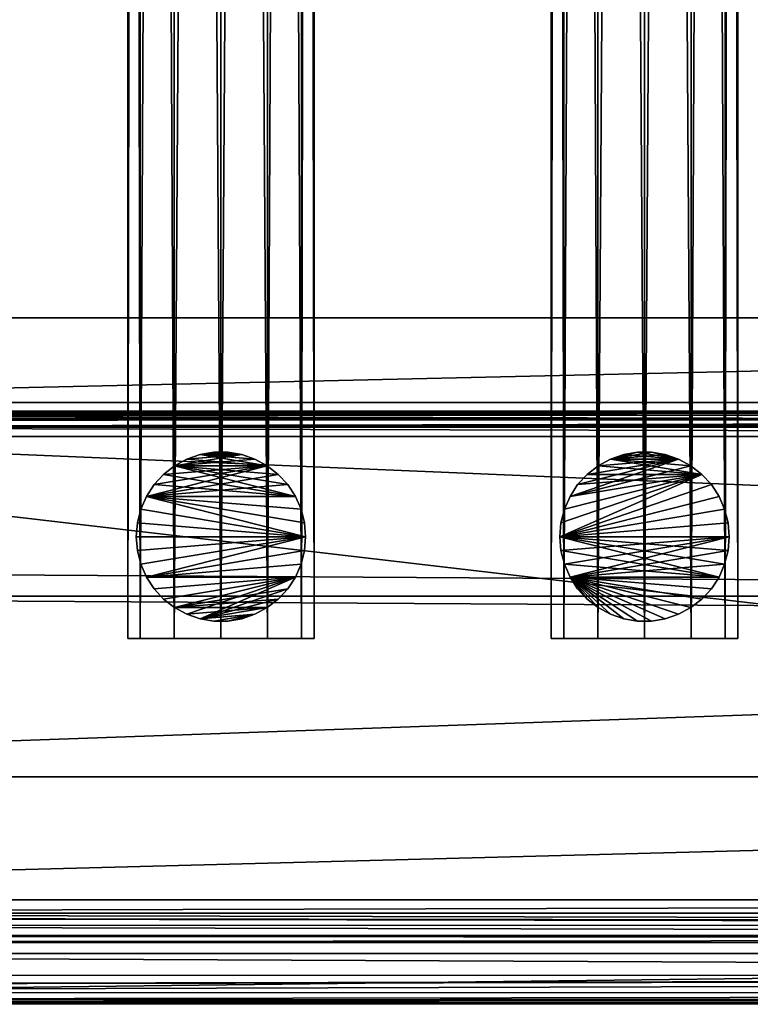
# Model space of a CAD drawing. Extents: x 2 to 597, y 0 to 949.
# Drawn here: x 151 to 237, y 5 to 121 of the extents above; entities that cross this region are included whole.
import ezdxf

# ---------------------------------------------------------------- set-up
doc = ezdxf.new("R2010")
doc.units = 0
doc.header["$MEASUREMENT"] = 0

msp = doc.modelspace()

# ---------------------------------------------------------------- linework, layer by layer
for points in [[(164.793716, 906, 21.16), (164.793716, 48, 21.16), (163.320007, 48, 26.66)], [(164.793716, 906, 21.16), (163.320007, 48, 26.66), (163.320007, 906, 26.66)], [(163.320007, 906, 26.66), (163.320007, 48, 26.66), (164.793716, 48, 32.16)], [(163.320007, 906, 26.66), (164.793716, 48, 32.16), (164.793716, 906, 32.16)], [(168.819992, 906, 17.13372), (168.819992, 48, 17.13372), (164.793716, 48, 21.16)], [(168.819992, 906, 17.13372), (164.793716, 48, 21.16), (164.793716, 906, 21.16)], [(164.793716, 906, 32.16), (164.793716, 48, 32.16), (168.819992, 48, 36.186279)], [(164.793716, 906, 32.16), (168.819992, 48, 36.186279), (168.819992, 906, 36.186279)], [(174.319992, 906, 15.659999), (174.319992, 48, 15.659999), (168.819992, 48, 17.13372)], [(174.319992, 906, 15.659999), (168.819992, 48, 17.13372), (168.819992, 906, 17.13372)], [(168.819992, 906, 36.186279), (168.819992, 48, 36.186279), (174.319992, 48, 37.66)], [(168.819992, 906, 36.186279), (174.319992, 48, 37.66), (174.319992, 906, 37.66)], [(179.820007, 906, 17.13372), (174.319992, 48, 15.659999), (174.319992, 906, 15.659999)], [(174.319992, 906, 37.66), (174.319992, 48, 37.66), (179.820007, 48, 36.186279)], [(174.319992, 906, 37.66), (179.820007, 48, 36.186279), (179.820007, 906, 36.186279)], [(179.820007, 906, 17.13372), (179.820007, 48, 17.13372), (174.319992, 48, 15.659999)], [(179.820007, 906, 36.186279), (179.820007, 48, 36.186279), (183.846283, 48, 32.16)], [(179.820007, 906, 36.186279), (183.846283, 48, 32.16), (183.846283, 906, 32.16)], [(183.846283, 906, 21.16), (183.846283, 48, 21.16), (179.820007, 48, 17.13372)], [(183.846283, 906, 21.16), (179.820007, 48, 17.13372), (179.820007, 906, 17.13372)], [(183.846283, 906, 32.16), (183.846283, 48, 32.16), (185.320007, 48, 26.66)], [(183.846283, 906, 32.16), (185.320007, 48, 26.66), (185.320007, 906, 26.66)], [(185.320007, 906, 26.66), (185.320007, 48, 26.66), (183.846283, 48, 21.16)], [(185.320007, 906, 26.66), (183.846283, 48, 21.16), (183.846283, 906, 21.16)], [(214.793732, 906, 21.16), (214.793732, 48, 21.16), (213.320007, 48, 26.66)], [(214.793732, 906, 21.16), (213.320007, 48, 26.66), (213.320007, 906, 26.66)], [(213.320007, 906, 26.66), (213.320007, 48, 26.66), (214.793732, 48, 32.16)], [(213.320007, 906, 26.66), (214.793732, 48, 32.16), (214.793732, 906, 32.16)], [(218.820007, 906, 17.13372), (218.820007, 48, 17.13372), (214.793732, 48, 21.16)], [(218.820007, 906, 17.13372), (214.793732, 48, 21.16), (214.793732, 906, 21.16)], [(214.793732, 906, 32.16), (214.793732, 48, 32.16), (218.820007, 48, 36.186279)], [(214.793732, 906, 32.16), (218.820007, 48, 36.186279), (218.820007, 906, 36.186279)], [(224.319992, 906, 15.659999), (224.319992, 48, 15.659999), (218.820007, 48, 17.13372)], [(224.319992, 906, 15.659999), (218.820007, 48, 17.13372), (218.820007, 906, 17.13372)], [(218.820007, 906, 36.186279), (218.820007, 48, 36.186279), (224.319992, 48, 37.66)], [(218.820007, 906, 36.186279), (224.319992, 48, 37.66), (224.319992, 906, 37.66)], [(229.819992, 906, 17.13372), (224.319992, 48, 15.659999), (224.319992, 906, 15.659999)], [(224.319992, 906, 37.66), (224.319992, 48, 37.66), (229.819992, 48, 36.186279)], [(224.319992, 906, 37.66), (229.819992, 48, 36.186279), (229.819992, 906, 36.186279)], [(229.819992, 906, 17.13372), (229.819992, 48, 17.13372), (224.319992, 48, 15.659999)], [(229.819992, 906, 36.186279), (229.819992, 48, 36.186279), (233.846283, 48, 32.16)], [(229.819992, 906, 36.186279), (233.846283, 48, 32.16), (233.846283, 906, 32.16)], [(233.846283, 906, 21.16), (233.846283, 48, 21.16), (229.819992, 48, 17.13372)], [(233.846283, 906, 21.16), (229.819992, 48, 17.13372), (229.819992, 906, 17.13372)], [(233.846283, 906, 32.16), (233.846283, 48, 32.16), (235.320007, 48, 26.66)], [(233.846283, 906, 32.16), (235.320007, 48, 26.66), (235.320007, 906, 26.66)], [(235.320007, 906, 26.66), (235.320007, 48, 26.66), (233.846283, 48, 21.16)], [(235.320007, 906, 26.66), (233.846283, 48, 21.16), (233.846283, 906, 21.16)], [(525.319336, 877.819336, 46), (525.319336, 75.819351, 46), (73.319351, 877.819336, 46)], [(73.319351, 877.819336, 46), (525.319336, 75.819351, 46), (73.319351, 75.819351, 46)], [(83.319351, 867.819397, 49.999996), (83.319351, 85.819351, 49.999996), (515.319336, 867.819397, 49.999996)], [(515.319336, 867.819397, 49.999996), (83.319351, 85.819351, 49.999996), (515.319336, 85.819351, 49.999996)], [(525.319336, 75.819351, 48), (515.319336, 85.819351, 49.999996), (73.319351, 75.819351, 48)], [(73.319351, 75.819351, 48), (515.319336, 85.819351, 49.999996), (83.319351, 85.819351, 49.999996)], [(73.319351, 75.819351, 48), (73.319351, 75.819351, 46), (525.319336, 75.819351, 48)], [(525.319336, 75.819351, 48), (73.319351, 75.819351, 46), (525.319336, 75.819351, 46)], [(527.746826, 73.893166, 40.914772), (70.893166, 73.893166, 40.914772), (71.587936, 74.587936, 41.854107)], [(527.338135, 74.30188, 49.624474), (71.43309, 74.43309, 49.529053), (71.334496, 74.334496, 49.645245)], [(71.814789, 74.814789, 48.005077), (71.43309, 74.43309, 49.529053), (527.338135, 74.30188, 49.624474)], [(71.596817, 74.596817, 41.866104), (526.820679, 74.819351, 42.999996), (71.587936, 74.587936, 41.854107)], [(71.587936, 74.587936, 41.854107), (526.820679, 74.819351, 42.999996), (527.043152, 74.596817, 41.866104)], [(71.587936, 74.587936, 41.854107), (527.043152, 74.596817, 41.866104), (527.052063, 74.587936, 41.854107)], [(527.746826, 73.893166, 40.914772), (71.587936, 74.587936, 41.854107), (527.052063, 74.587936, 41.854107)], [(71.596817, 74.596817, 41.866104), (71.819351, 74.819351, 42.999996), (526.820679, 74.819351, 42.999996)], [(71.814789, 74.814789, 48.005077), (527.338135, 74.30188, 49.624474), (71.819351, 74.819351, 47.814148)], [(71.819351, 74.819351, 47.814148), (527.338135, 74.30188, 49.624474), (527.117371, 74.522629, 49.326008)], [(71.819351, 74.819351, 47.814148), (527.117371, 74.522629, 49.326008), (526.820679, 74.819351, 47.814148)], [(526.820679, 74.819351, 47.814148), (526.820679, 74.819351, 42.999996), (71.819351, 74.819351, 47.814148)], [(71.819351, 74.819351, 47.814148), (526.820679, 74.819351, 42.999996), (71.819351, 74.819351, 42.999996)], [(70.716713, 73.716713, 40.676208), (527.746826, 73.893166, 40.914772), (69.908958, 72.908958, 40.388329)], [(69.908958, 72.908958, 40.388329), (527.746826, 73.893166, 40.914772), (527.923279, 73.716713, 40.676208)], [(69.908958, 72.908958, 40.388329), (527.923279, 73.716713, 40.676208), (528.731018, 72.908958, 40.388329)], [(71.334496, 74.334496, 49.645245), (70.099617, 73.099609, 51.100544), (528.540344, 73.099609, 51.100544)], [(70.716713, 73.716713, 40.676208), (70.893166, 73.893166, 40.914772), (527.746826, 73.893166, 40.914772)], [(527.338135, 74.30188, 49.624474), (71.334496, 74.334496, 49.645245), (528.290833, 73.349167, 50.912537)], [(528.290833, 73.349167, 50.912537), (71.334496, 74.334496, 49.645245), (528.540344, 73.099609, 51.100544)], [(70.099617, 73.099609, 51.100544), (53.099228, 56.099224, 61.528675), (548.661926, 52.978046, 62.917374)], [(68.819351, 71.819351, 40), (69.908958, 72.908958, 40.388329), (529.820618, 71.819351, 40)], [(529.820618, 71.819351, 40), (69.908958, 72.908958, 40.388329), (528.731018, 72.908958, 40.388329)], [(548.661926, 52.978046, 62.917374), (528.540344, 73.099609, 51.100544), (70.099617, 73.099609, 51.100544)], [(68.819351, 71.819351, 40), (590.820679, 10.819353, 40), (7.819353, 10.819353, 40)], [(529.820618, 71.819351, 40), (590.820679, 10.819353, 40), (68.819351, 71.819351, 40)], [(171.865143, 69.694008, 30), (171.865143, 69.694008, 40), (173.494202, 69.965843, 40)], [(171.865143, 69.694008, 30), (173.494202, 69.965843, 40), (173.494202, 69.965843, 30)], [(173.494202, 69.965843, 30), (176.774857, 69.694008, 30), (171.865143, 69.694008, 30)], [(173.494202, 69.965843, 40), (171.865143, 69.694008, 40), (175.145782, 69.965843, 40)], [(175.145782, 69.965843, 40), (171.865143, 69.694008, 40), (176.774857, 69.694008, 40)], [(173.494202, 69.965843, 30), (173.494202, 69.965843, 40), (175.145782, 69.965843, 40)], [(173.494202, 69.965843, 30), (175.145782, 69.965843, 40), (175.145782, 69.965843, 30)], [(175.145782, 69.965843, 30), (176.774857, 69.694008, 30), (173.494202, 69.965843, 30)], [(175.145782, 69.965843, 30), (175.145782, 69.965843, 40), (176.774857, 69.694008, 40)], [(175.145782, 69.965843, 30), (176.774857, 69.694008, 40), (176.774857, 69.694008, 30)], [(226.774857, 69.694008, 40), (225.145782, 69.965843, 40), (220.30304, 69.157738, 40)], [(220.30304, 69.157738, 40), (225.145782, 69.965843, 40), (223.494202, 69.965843, 40)], [(220.30304, 69.157738, 40), (223.494202, 69.965843, 40), (221.865143, 69.694008, 40)], [(221.865143, 69.694008, 30), (221.865143, 69.694008, 40), (223.494202, 69.965843, 40)], [(221.865143, 69.694008, 30), (223.494202, 69.965843, 40), (223.494202, 69.965843, 30)], [(221.865143, 69.694008, 30), (223.494202, 69.965843, 30), (228.33696, 69.157738, 30)], [(223.494202, 69.965843, 30), (223.494202, 69.965843, 40), (225.145782, 69.965843, 40)], [(223.494202, 69.965843, 30), (225.145782, 69.965843, 40), (225.145782, 69.965843, 30)], [(228.33696, 69.157738, 30), (223.494202, 69.965843, 30), (225.145782, 69.965843, 30)], [(225.145782, 69.965843, 30), (225.145782, 69.965843, 40), (226.774857, 69.694008, 40)], [(225.145782, 69.965843, 30), (226.774857, 69.694008, 40), (226.774857, 69.694008, 30)], [(228.33696, 69.157738, 30), (225.145782, 69.965843, 30), (226.774857, 69.694008, 30)], [(168.85051, 68.371658, 40), (178.336945, 69.157738, 40), (176.774857, 69.694008, 40)], [(168.85051, 68.371658, 40), (176.774857, 69.694008, 40), (170.30304, 69.157738, 40)], [(168.85051, 68.371658, 30), (168.85051, 68.371658, 40), (170.30304, 69.157738, 40)], [(168.85051, 68.371658, 30), (170.30304, 69.157738, 40), (170.30304, 69.157738, 30)], [(168.85051, 68.371658, 30), (170.30304, 69.157738, 30), (179.78949, 68.371658, 30)], [(179.78949, 68.371658, 40), (178.336945, 69.157738, 40), (168.85051, 68.371658, 40)], [(170.30304, 69.157738, 30), (170.30304, 69.157738, 40), (171.865143, 69.694008, 40)], [(170.30304, 69.157738, 30), (171.865143, 69.694008, 40), (171.865143, 69.694008, 30)], [(179.78949, 68.371658, 30), (170.30304, 69.157738, 30), (171.865143, 69.694008, 30)], [(170.30304, 69.157738, 40), (176.774857, 69.694008, 40), (171.865143, 69.694008, 40)], [(179.78949, 68.371658, 30), (171.865143, 69.694008, 30), (178.336945, 69.157738, 30)], [(178.336945, 69.157738, 30), (171.865143, 69.694008, 30), (176.774857, 69.694008, 30)], [(176.774857, 69.694008, 30), (176.774857, 69.694008, 40), (178.336945, 69.157738, 40)], [(176.774857, 69.694008, 30), (178.336945, 69.157738, 40), (178.336945, 69.157738, 30)], [(178.336945, 69.157738, 30), (178.336945, 69.157738, 40), (179.78949, 68.371658, 40)], [(178.336945, 69.157738, 30), (179.78949, 68.371658, 40), (179.78949, 68.371658, 30)], [(215.525269, 64.759476, 40), (229.789474, 68.371658, 40), (228.33696, 69.157738, 40)], [(215.525269, 64.759476, 40), (228.33696, 69.157738, 40), (216.428589, 66.142128, 40)], [(216.428589, 66.142128, 40), (228.33696, 69.157738, 40), (217.54718, 67.357231, 40)], [(228.33696, 69.157738, 40), (218.850525, 68.371658, 40), (217.54718, 67.357231, 40)], [(218.850525, 68.371658, 30), (218.850525, 68.371658, 40), (220.30304, 69.157738, 40)], [(218.850525, 68.371658, 30), (220.30304, 69.157738, 40), (220.30304, 69.157738, 30)], [(231.092804, 67.357231, 30), (218.850525, 68.371658, 30), (220.30304, 69.157738, 30)], [(228.33696, 69.157738, 40), (220.30304, 69.157738, 40), (218.850525, 68.371658, 40)], [(220.30304, 69.157738, 30), (220.30304, 69.157738, 40), (221.865143, 69.694008, 40)], [(220.30304, 69.157738, 30), (221.865143, 69.694008, 40), (221.865143, 69.694008, 30)], [(221.865143, 69.694008, 30), (228.33696, 69.157738, 30), (220.30304, 69.157738, 30)], [(226.774857, 69.694008, 40), (220.30304, 69.157738, 40), (228.33696, 69.157738, 40)], [(220.30304, 69.157738, 30), (228.33696, 69.157738, 30), (229.789474, 68.371658, 30)], [(220.30304, 69.157738, 30), (229.789474, 68.371658, 30), (231.092804, 67.357231, 30)], [(226.774857, 69.694008, 30), (226.774857, 69.694008, 40), (228.33696, 69.157738, 40)], [(226.774857, 69.694008, 30), (228.33696, 69.157738, 40), (228.33696, 69.157738, 30)], [(228.33696, 69.157738, 30), (228.33696, 69.157738, 40), (229.789474, 68.371658, 40)], [(228.33696, 69.157738, 30), (229.789474, 68.371658, 40), (229.789474, 68.371658, 30)], [(165.525253, 64.759476, 40), (181.092819, 67.357231, 40), (179.78949, 68.371658, 40)], [(165.525253, 64.759476, 40), (179.78949, 68.371658, 40), (166.428589, 66.142128, 40)], [(166.428589, 66.142128, 40), (179.78949, 68.371658, 40), (167.54718, 67.357231, 40)], [(167.54718, 67.357231, 30), (167.54718, 67.357231, 40), (168.85051, 68.371658, 40)], [(167.54718, 67.357231, 30), (168.85051, 68.371658, 40), (168.85051, 68.371658, 30)], [(183.114731, 64.759476, 30), (167.54718, 67.357231, 30), (168.85051, 68.371658, 30)], [(179.78949, 68.371658, 40), (168.85051, 68.371658, 40), (167.54718, 67.357231, 40)], [(168.85051, 68.371658, 30), (179.78949, 68.371658, 30), (181.092819, 67.357231, 30)], [(183.114731, 64.759476, 30), (168.85051, 68.371658, 30), (182.211395, 66.142128, 30)], [(182.211395, 66.142128, 30), (168.85051, 68.371658, 30), (181.092819, 67.357231, 30)], [(179.78949, 68.371658, 30), (179.78949, 68.371658, 40), (181.092819, 67.357231, 40)], [(179.78949, 68.371658, 30), (181.092819, 67.357231, 40), (181.092819, 67.357231, 30)], [(231.092804, 67.357231, 40), (229.789474, 68.371658, 40), (215.525269, 64.759476, 40)], [(217.54718, 67.357231, 30), (217.54718, 67.357231, 40), (218.850525, 68.371658, 40)], [(217.54718, 67.357231, 30), (218.850525, 68.371658, 40), (218.850525, 68.371658, 30)], [(231.092804, 67.357231, 30), (217.54718, 67.357231, 30), (218.850525, 68.371658, 30)], [(229.789474, 68.371658, 30), (229.789474, 68.371658, 40), (231.092804, 67.357231, 40)], [(229.789474, 68.371658, 30), (231.092804, 67.357231, 40), (231.092804, 67.357231, 30)], [(182.211395, 66.142128, 40), (181.092819, 67.357231, 40), (165.525253, 64.759476, 40)], [(166.428589, 66.142128, 30), (166.428589, 66.142128, 40), (167.54718, 67.357231, 40)], [(166.428589, 66.142128, 30), (167.54718, 67.357231, 40), (167.54718, 67.357231, 30)], [(166.428589, 66.142128, 30), (167.54718, 67.357231, 30), (183.114731, 64.759476, 30)], [(181.092819, 67.357231, 30), (181.092819, 67.357231, 40), (182.211395, 66.142128, 40)], [(181.092819, 67.357231, 30), (182.211395, 66.142128, 40), (182.211395, 66.142128, 30)], [(214.45639, 61.645943, 30), (231.092804, 67.357231, 30), (214.320007, 60, 30)], [(214.320007, 60, 30), (231.092804, 67.357231, 30), (232.211411, 66.142128, 30)], [(214.320007, 60, 40), (232.211411, 66.142128, 40), (231.092804, 67.357231, 40)], [(214.320007, 60, 40), (231.092804, 67.357231, 40), (214.45639, 61.645943, 40)], [(214.45639, 61.645943, 30), (214.861832, 63.246994, 30), (231.092804, 67.357231, 30)], [(214.45639, 61.645943, 40), (231.092804, 67.357231, 40), (214.861832, 63.246994, 40)], [(231.092804, 67.357231, 30), (214.861832, 63.246994, 30), (215.525269, 64.759476, 30)], [(231.092804, 67.357231, 40), (215.525269, 64.759476, 40), (214.861832, 63.246994, 40)], [(231.092804, 67.357231, 30), (215.525269, 64.759476, 30), (216.428589, 66.142128, 30)], [(216.428589, 66.142128, 30), (216.428589, 66.142128, 40), (217.54718, 67.357231, 40)], [(216.428589, 66.142128, 30), (217.54718, 67.357231, 40), (217.54718, 67.357231, 30)], [(216.428589, 66.142128, 30), (217.54718, 67.357231, 30), (231.092804, 67.357231, 30)], [(231.092804, 67.357231, 30), (231.092804, 67.357231, 40), (232.211411, 66.142128, 40)], [(231.092804, 67.357231, 30), (232.211411, 66.142128, 40), (232.211411, 66.142128, 30)], [(165.525253, 64.759476, 30), (165.525253, 64.759476, 40), (166.428589, 66.142128, 40)], [(165.525253, 64.759476, 30), (166.428589, 66.142128, 40), (166.428589, 66.142128, 30)], [(166.428589, 66.142128, 30), (183.114731, 64.759476, 30), (165.525253, 64.759476, 30)], [(165.525253, 64.759476, 40), (183.114731, 64.759476, 40), (182.211395, 66.142128, 40)], [(182.211395, 66.142128, 30), (182.211395, 66.142128, 40), (183.114731, 64.759476, 40)], [(182.211395, 66.142128, 30), (183.114731, 64.759476, 40), (183.114731, 64.759476, 30)], [(214.320007, 60, 30), (232.211411, 66.142128, 30), (233.114731, 64.759476, 30)], [(233.114731, 64.759476, 40), (232.211411, 66.142128, 40), (214.320007, 60, 40)], [(215.525269, 64.759476, 30), (215.525269, 64.759476, 40), (216.428589, 66.142128, 40)], [(215.525269, 64.759476, 30), (216.428589, 66.142128, 40), (216.428589, 66.142128, 30)], [(232.211411, 66.142128, 30), (232.211411, 66.142128, 40), (233.114731, 64.759476, 40)], [(232.211411, 66.142128, 30), (233.114731, 64.759476, 40), (233.114731, 64.759476, 30)], [(164.861832, 63.246994, 30), (164.861832, 63.246994, 40), (165.525253, 64.759476, 40)], [(164.861832, 63.246994, 30), (165.525253, 64.759476, 40), (165.525253, 64.759476, 30)], [(184.320007, 60, 30), (164.861832, 63.246994, 30), (165.525253, 64.759476, 30)], [(184.320007, 60, 40), (165.525253, 64.759476, 40), (164.861832, 63.246994, 40)], [(184.183609, 61.645943, 30), (184.320007, 60, 30), (165.525253, 64.759476, 30)], [(165.525253, 64.759476, 30), (183.114731, 64.759476, 30), (183.778168, 63.246994, 30)], [(165.525253, 64.759476, 30), (183.778168, 63.246994, 30), (184.183609, 61.645943, 30)], [(184.183609, 61.645943, 40), (165.525253, 64.759476, 40), (184.320007, 60, 40)], [(184.183609, 61.645943, 40), (183.778168, 63.246994, 40), (165.525253, 64.759476, 40)], [(165.525253, 64.759476, 40), (183.778168, 63.246994, 40), (183.114731, 64.759476, 40)], [(183.114731, 64.759476, 30), (183.114731, 64.759476, 40), (183.778168, 63.246994, 40)], [(183.114731, 64.759476, 30), (183.778168, 63.246994, 40), (183.778168, 63.246994, 30)], [(214.320007, 60, 30), (233.114731, 64.759476, 30), (233.778183, 63.246994, 30)], [(214.320007, 60, 40), (233.778183, 63.246994, 40), (233.114731, 64.759476, 40)], [(214.861832, 63.246994, 30), (214.861832, 63.246994, 40), (215.525269, 64.759476, 40)], [(214.861832, 63.246994, 30), (215.525269, 64.759476, 40), (215.525269, 64.759476, 30)], [(233.114731, 64.759476, 30), (233.114731, 64.759476, 40), (233.778183, 63.246994, 40)], [(233.114731, 64.759476, 30), (233.778183, 63.246994, 40), (233.778183, 63.246994, 30)], [(164.456375, 61.645943, 30), (164.456375, 61.645943, 40), (164.861832, 63.246994, 40)], [(164.456375, 61.645943, 30), (164.861832, 63.246994, 40), (164.861832, 63.246994, 30)], [(184.320007, 60, 30), (164.456375, 61.645943, 30), (164.861832, 63.246994, 30)], [(184.320007, 60, 40), (164.861832, 63.246994, 40), (164.456375, 61.645943, 40)], [(183.778168, 63.246994, 30), (183.778168, 63.246994, 40), (184.183609, 61.645943, 40)], [(183.778168, 63.246994, 30), (184.183609, 61.645943, 40), (184.183609, 61.645943, 30)], [(233.778183, 63.246994, 30), (234.183609, 61.645943, 30), (214.320007, 60, 30)], [(214.320007, 60, 40), (234.183609, 61.645943, 40), (233.778183, 63.246994, 40)], [(214.45639, 61.645943, 30), (214.45639, 61.645943, 40), (214.861832, 63.246994, 40)], [(214.45639, 61.645943, 30), (214.861832, 63.246994, 40), (214.861832, 63.246994, 30)], [(233.778183, 63.246994, 30), (233.778183, 63.246994, 40), (234.183609, 61.645943, 40)], [(233.778183, 63.246994, 30), (234.183609, 61.645943, 40), (234.183609, 61.645943, 30)], [(164.320007, 60, 30), (164.320007, 60, 40), (164.456375, 61.645943, 40)], [(164.320007, 60, 30), (164.456375, 61.645943, 40), (164.456375, 61.645943, 30)], [(164.320007, 60, 30), (164.456375, 61.645943, 30), (184.320007, 60, 30)], [(164.456375, 61.645943, 40), (164.320007, 60, 40), (184.320007, 60, 40)], [(184.183609, 61.645943, 30), (184.320007, 60, 40), (184.320007, 60, 30)], [(184.183609, 61.645943, 30), (184.183609, 61.645943, 40), (184.320007, 60, 40)], [(214.320007, 60, 30), (214.320007, 60, 40), (214.45639, 61.645943, 40)], [(214.320007, 60, 30), (214.45639, 61.645943, 40), (214.45639, 61.645943, 30)], [(214.320007, 60, 30), (234.183609, 61.645943, 30), (234.320007, 60, 30)], [(234.320007, 60, 40), (234.183609, 61.645943, 40), (214.320007, 60, 40)], [(234.183609, 61.645943, 30), (234.320007, 60, 40), (234.320007, 60, 30)], [(234.183609, 61.645943, 30), (234.183609, 61.645943, 40), (234.320007, 60, 40)], [(164.456375, 58.354053, 30), (164.456375, 58.354053, 40), (164.320007, 60, 40)], [(164.456375, 58.354053, 30), (164.320007, 60, 40), (164.320007, 60, 30)], [(164.456375, 58.354053, 30), (164.320007, 60, 30), (184.320007, 60, 30)], [(184.320007, 60, 40), (164.320007, 60, 40), (164.456375, 58.354053, 40)], [(184.320007, 60, 30), (164.861832, 56.753002, 30), (164.456375, 58.354053, 30)], [(164.456375, 58.354053, 40), (164.861832, 56.753002, 40), (184.320007, 60, 40)], [(184.320007, 60, 30), (165.525253, 55.240524, 30), (164.861832, 56.753002, 30)], [(184.320007, 60, 40), (164.861832, 56.753002, 40), (165.525253, 55.240524, 40)], [(184.183609, 58.354053, 30), (165.525253, 55.240524, 30), (184.320007, 60, 30)], [(184.320007, 60, 40), (165.525253, 55.240524, 40), (184.183609, 58.354053, 40)], [(184.320007, 60, 30), (184.320007, 60, 40), (184.183609, 58.354053, 40)], [(184.320007, 60, 30), (184.183609, 58.354053, 40), (184.183609, 58.354053, 30)], [(214.45639, 58.354053, 30), (214.45639, 58.354053, 40), (214.320007, 60, 40)], [(214.45639, 58.354053, 30), (214.320007, 60, 40), (214.320007, 60, 30)], [(234.183609, 58.354053, 30), (233.778183, 56.753002, 30), (214.320007, 60, 30)], [(214.320007, 60, 30), (233.778183, 56.753002, 30), (233.114731, 55.240524, 30)], [(214.320007, 60, 30), (233.114731, 55.240524, 30), (214.45639, 58.354053, 30)], [(214.320007, 60, 30), (234.320007, 60, 30), (234.183609, 58.354053, 30)], [(234.320007, 60, 40), (214.320007, 60, 40), (214.45639, 58.354053, 40)], [(214.45639, 58.354053, 40), (214.861832, 56.753002, 40), (234.320007, 60, 40)], [(234.320007, 60, 40), (214.861832, 56.753002, 40), (215.525269, 55.240524, 40)], [(234.320007, 60, 40), (215.525269, 55.240524, 40), (234.183609, 58.354053, 40)], [(234.320007, 60, 30), (234.320007, 60, 40), (234.183609, 58.354053, 40)], [(234.320007, 60, 30), (234.183609, 58.354053, 40), (234.183609, 58.354053, 30)], [(164.861832, 56.753002, 30), (164.861832, 56.753002, 40), (164.456375, 58.354053, 40)], [(164.861832, 56.753002, 30), (164.456375, 58.354053, 40), (164.456375, 58.354053, 30)], [(184.183609, 58.354053, 30), (183.778168, 56.753002, 30), (165.525253, 55.240524, 30)], [(184.183609, 58.354053, 40), (165.525253, 55.240524, 40), (183.778168, 56.753002, 40)], [(184.183609, 58.354053, 30), (184.183609, 58.354053, 40), (183.778168, 56.753002, 40)], [(184.183609, 58.354053, 30), (183.778168, 56.753002, 40), (183.778168, 56.753002, 30)], [(214.861832, 56.753002, 30), (214.861832, 56.753002, 40), (214.45639, 58.354053, 40)], [(214.861832, 56.753002, 30), (214.45639, 58.354053, 40), (214.45639, 58.354053, 30)], [(214.45639, 58.354053, 30), (233.114731, 55.240524, 30), (214.861832, 56.753002, 30)], [(234.183609, 58.354053, 40), (215.525269, 55.240524, 40), (233.778183, 56.753002, 40)], [(234.183609, 58.354053, 30), (234.183609, 58.354053, 40), (233.778183, 56.753002, 40)], [(234.183609, 58.354053, 30), (233.778183, 56.753002, 40), (233.778183, 56.753002, 30)], [(548.661926, 52.978046, 62.917374), (53.099228, 56.099224, 61.528675), (49.997211, 52.997208, 62.907516)], [(165.525253, 55.240524, 30), (165.525253, 55.240524, 40), (164.861832, 56.753002, 40)], [(165.525253, 55.240524, 30), (164.861832, 56.753002, 40), (164.861832, 56.753002, 30)], [(165.525253, 55.240524, 30), (183.778168, 56.753002, 30), (183.114731, 55.240524, 30)], [(183.778168, 56.753002, 40), (165.525253, 55.240524, 40), (183.114731, 55.240524, 40)], [(183.778168, 56.753002, 30), (183.778168, 56.753002, 40), (183.114731, 55.240524, 40)], [(183.778168, 56.753002, 30), (183.114731, 55.240524, 40), (183.114731, 55.240524, 30)], [(215.525269, 55.240524, 30), (215.525269, 55.240524, 40), (214.861832, 56.753002, 40)], [(215.525269, 55.240524, 30), (214.861832, 56.753002, 40), (214.861832, 56.753002, 30)], [(233.114731, 55.240524, 30), (215.525269, 55.240524, 30), (214.861832, 56.753002, 30)], [(215.525269, 55.240524, 40), (233.114731, 55.240524, 40), (233.778183, 56.753002, 40)], [(233.778183, 56.753002, 30), (233.778183, 56.753002, 40), (233.114731, 55.240524, 40)], [(233.778183, 56.753002, 30), (233.114731, 55.240524, 40), (233.114731, 55.240524, 30)], [(166.428589, 53.857872, 30), (166.428589, 53.857872, 40), (165.525253, 55.240524, 40)], [(166.428589, 53.857872, 30), (165.525253, 55.240524, 40), (165.525253, 55.240524, 30)], [(165.525253, 55.240524, 30), (183.114731, 55.240524, 30), (166.428589, 53.857872, 30)], [(183.114731, 55.240524, 40), (165.525253, 55.240524, 40), (166.428589, 53.857872, 40)], [(166.428589, 53.857872, 30), (183.114731, 55.240524, 30), (167.54718, 52.642757, 30)], [(183.114731, 55.240524, 40), (166.428589, 53.857872, 40), (167.54718, 52.642757, 40)], [(167.54718, 52.642757, 30), (183.114731, 55.240524, 30), (168.85051, 51.628334, 30)], [(167.54718, 52.642757, 40), (168.85051, 51.628334, 40), (183.114731, 55.240524, 40)], [(168.85051, 51.628334, 30), (183.114731, 55.240524, 30), (182.211395, 53.857872, 30)], [(183.114731, 55.240524, 40), (168.85051, 51.628334, 40), (170.30304, 50.842266, 40)], [(183.114731, 55.240524, 40), (170.30304, 50.842266, 40), (171.865143, 50.305996, 40)], [(171.865143, 50.305996, 40), (182.211395, 53.857872, 40), (183.114731, 55.240524, 40)], [(183.114731, 55.240524, 30), (183.114731, 55.240524, 40), (182.211395, 53.857872, 40)], [(183.114731, 55.240524, 30), (182.211395, 53.857872, 40), (182.211395, 53.857872, 30)], [(216.428589, 53.857872, 30), (216.428589, 53.857872, 40), (215.525269, 55.240524, 40)], [(216.428589, 53.857872, 30), (215.525269, 55.240524, 40), (215.525269, 55.240524, 30)], [(233.114731, 55.240524, 30), (232.211411, 53.857872, 30), (215.525269, 55.240524, 30)], [(215.525269, 55.240524, 30), (232.211411, 53.857872, 30), (231.092804, 52.642757, 30)], [(215.525269, 55.240524, 30), (231.092804, 52.642757, 30), (229.789474, 51.628334, 30)], [(229.789474, 51.628334, 30), (228.33696, 50.842266, 30), (215.525269, 55.240524, 30)], [(215.525269, 55.240524, 30), (228.33696, 50.842266, 30), (226.774857, 50.305996, 30)], [(215.525269, 55.240524, 30), (226.774857, 50.305996, 30), (225.145782, 50.034153, 30)], [(225.145782, 50.034153, 30), (223.494202, 50.034153, 30), (215.525269, 55.240524, 30)], [(215.525269, 55.240524, 30), (223.494202, 50.034153, 30), (221.865143, 50.305996, 30)], [(215.525269, 55.240524, 30), (221.865143, 50.305996, 30), (220.30304, 50.842266, 30)], [(220.30304, 50.842266, 30), (218.850525, 51.628334, 30), (215.525269, 55.240524, 30)], [(215.525269, 55.240524, 30), (218.850525, 51.628334, 30), (217.54718, 52.642757, 30)], [(215.525269, 55.240524, 30), (217.54718, 52.642757, 30), (216.428589, 53.857872, 30)], [(229.789474, 51.628334, 40), (231.092804, 52.642757, 40), (215.525269, 55.240524, 40)], [(231.092804, 52.642757, 40), (232.211411, 53.857872, 40), (215.525269, 55.240524, 40)], [(215.525269, 55.240524, 40), (232.211411, 53.857872, 40), (233.114731, 55.240524, 40)], [(216.428589, 53.857872, 40), (217.54718, 52.642757, 40), (215.525269, 55.240524, 40)], [(215.525269, 55.240524, 40), (217.54718, 52.642757, 40), (218.850525, 51.628334, 40)], [(215.525269, 55.240524, 40), (218.850525, 51.628334, 40), (220.30304, 50.842266, 40)], [(220.30304, 50.842266, 40), (221.865143, 50.305996, 40), (215.525269, 55.240524, 40)], [(215.525269, 55.240524, 40), (221.865143, 50.305996, 40), (223.494202, 50.034153, 40)], [(215.525269, 55.240524, 40), (223.494202, 50.034153, 40), (225.145782, 50.034153, 40)], [(225.145782, 50.034153, 40), (226.774857, 50.305996, 40), (215.525269, 55.240524, 40)], [(215.525269, 55.240524, 40), (226.774857, 50.305996, 40), (228.33696, 50.842266, 40)], [(215.525269, 55.240524, 40), (228.33696, 50.842266, 40), (229.789474, 51.628334, 40)], [(233.114731, 55.240524, 30), (233.114731, 55.240524, 40), (232.211411, 53.857872, 40)], [(233.114731, 55.240524, 30), (232.211411, 53.857872, 40), (232.211411, 53.857872, 30)], [(167.54718, 52.642757, 30), (167.54718, 52.642757, 40), (166.428589, 53.857872, 40)], [(167.54718, 52.642757, 30), (166.428589, 53.857872, 40), (166.428589, 53.857872, 30)], [(168.85051, 51.628334, 30), (182.211395, 53.857872, 30), (181.092819, 52.642757, 30)], [(171.865143, 50.305996, 40), (181.092819, 52.642757, 40), (182.211395, 53.857872, 40)], [(182.211395, 53.857872, 30), (182.211395, 53.857872, 40), (181.092819, 52.642757, 40)], [(182.211395, 53.857872, 30), (181.092819, 52.642757, 40), (181.092819, 52.642757, 30)], [(217.54718, 52.642757, 30), (217.54718, 52.642757, 40), (216.428589, 53.857872, 40)], [(217.54718, 52.642757, 30), (216.428589, 53.857872, 40), (216.428589, 53.857872, 30)], [(232.211411, 53.857872, 30), (232.211411, 53.857872, 40), (231.092804, 52.642757, 40)], [(232.211411, 53.857872, 30), (231.092804, 52.642757, 40), (231.092804, 52.642757, 30)], [(551.58905, 50.050941, 64.636383), (49.997211, 52.997208, 62.907516), (28.674107, 31.674107, 72.385635)], [(548.661926, 52.978046, 62.917374), (49.997211, 52.997208, 62.907516), (551.58905, 50.050941, 64.636383)], [(168.85051, 51.628334, 30), (168.85051, 51.628334, 40), (167.54718, 52.642757, 40)], [(168.85051, 51.628334, 30), (167.54718, 52.642757, 40), (167.54718, 52.642757, 30)], [(181.092819, 52.642757, 30), (179.78949, 51.628334, 30), (168.85051, 51.628334, 30)], [(179.78949, 51.628334, 40), (181.092819, 52.642757, 40), (171.865143, 50.305996, 40)], [(181.092819, 52.642757, 30), (181.092819, 52.642757, 40), (179.78949, 51.628334, 40)], [(181.092819, 52.642757, 30), (179.78949, 51.628334, 40), (179.78949, 51.628334, 30)], [(218.850525, 51.628334, 30), (218.850525, 51.628334, 40), (217.54718, 52.642757, 40)], [(218.850525, 51.628334, 30), (217.54718, 52.642757, 40), (217.54718, 52.642757, 30)], [(231.092804, 52.642757, 30), (231.092804, 52.642757, 40), (229.789474, 51.628334, 40)], [(231.092804, 52.642757, 30), (229.789474, 51.628334, 40), (229.789474, 51.628334, 30)], [(170.30304, 50.842266, 30), (170.30304, 50.842266, 40), (168.85051, 51.628334, 40)], [(170.30304, 50.842266, 30), (168.85051, 51.628334, 40), (168.85051, 51.628334, 30)], [(179.78949, 51.628334, 30), (170.30304, 50.842266, 30), (168.85051, 51.628334, 30)], [(179.78949, 51.628334, 30), (171.865143, 50.305996, 30), (170.30304, 50.842266, 30)], [(178.336945, 50.842266, 30), (171.865143, 50.305996, 30), (179.78949, 51.628334, 30)], [(179.78949, 51.628334, 40), (171.865143, 50.305996, 40), (178.336945, 50.842266, 40)], [(179.78949, 51.628334, 30), (179.78949, 51.628334, 40), (178.336945, 50.842266, 40)], [(179.78949, 51.628334, 30), (178.336945, 50.842266, 40), (178.336945, 50.842266, 30)], [(220.30304, 50.842266, 30), (220.30304, 50.842266, 40), (218.850525, 51.628334, 40)], [(220.30304, 50.842266, 30), (218.850525, 51.628334, 40), (218.850525, 51.628334, 30)], [(229.789474, 51.628334, 30), (229.789474, 51.628334, 40), (228.33696, 50.842266, 40)], [(229.789474, 51.628334, 30), (228.33696, 50.842266, 40), (228.33696, 50.842266, 30)], [(551.58905, 50.050941, 64.636383), (28.674107, 31.674107, 72.385635), (569.965881, 31.674107, 72.385635)], [(171.865143, 50.305996, 30), (171.865143, 50.305996, 40), (170.30304, 50.842266, 40)], [(171.865143, 50.305996, 30), (170.30304, 50.842266, 40), (170.30304, 50.842266, 30)], [(178.336945, 50.842266, 30), (173.494202, 50.034153, 30), (171.865143, 50.305996, 30)], [(178.336945, 50.842266, 40), (171.865143, 50.305996, 40), (173.494202, 50.034153, 40)], [(173.494202, 50.034153, 30), (173.494202, 50.034153, 40), (171.865143, 50.305996, 40)], [(173.494202, 50.034153, 30), (171.865143, 50.305996, 40), (171.865143, 50.305996, 30)], [(175.145782, 50.034153, 30), (173.494202, 50.034153, 30), (178.336945, 50.842266, 30)], [(178.336945, 50.842266, 40), (173.494202, 50.034153, 40), (175.145782, 50.034153, 40)], [(175.145782, 50.034153, 30), (175.145782, 50.034153, 40), (173.494202, 50.034153, 40)], [(175.145782, 50.034153, 30), (173.494202, 50.034153, 40), (173.494202, 50.034153, 30)], [(178.336945, 50.842266, 30), (176.774857, 50.305996, 30), (175.145782, 50.034153, 30)], [(175.145782, 50.034153, 40), (176.774857, 50.305996, 40), (178.336945, 50.842266, 40)], [(176.774857, 50.305996, 30), (176.774857, 50.305996, 40), (175.145782, 50.034153, 40)], [(176.774857, 50.305996, 30), (175.145782, 50.034153, 40), (175.145782, 50.034153, 30)], [(178.336945, 50.842266, 30), (178.336945, 50.842266, 40), (176.774857, 50.305996, 40)], [(178.336945, 50.842266, 30), (176.774857, 50.305996, 40), (176.774857, 50.305996, 30)], [(221.865143, 50.305996, 30), (221.865143, 50.305996, 40), (220.30304, 50.842266, 40)], [(221.865143, 50.305996, 30), (220.30304, 50.842266, 40), (220.30304, 50.842266, 30)], [(223.494202, 50.034153, 30), (223.494202, 50.034153, 40), (221.865143, 50.305996, 40)], [(223.494202, 50.034153, 30), (221.865143, 50.305996, 40), (221.865143, 50.305996, 30)], [(225.145782, 50.034153, 30), (225.145782, 50.034153, 40), (223.494202, 50.034153, 40)], [(225.145782, 50.034153, 30), (223.494202, 50.034153, 40), (223.494202, 50.034153, 30)], [(226.774857, 50.305996, 30), (226.774857, 50.305996, 40), (225.145782, 50.034153, 40)], [(226.774857, 50.305996, 30), (225.145782, 50.034153, 40), (225.145782, 50.034153, 30)], [(228.33696, 50.842266, 30), (228.33696, 50.842266, 40), (226.774857, 50.305996, 40)], [(228.33696, 50.842266, 30), (226.774857, 50.305996, 40), (226.774857, 50.305996, 30)], [(164.793716, 48, 32.16), (163.320007, 48, 26.66), (164.793716, 48, 21.16)], [(168.819992, 48, 36.186279), (164.793716, 48, 32.16), (174.319992, 48, 37.66)], [(174.319992, 48, 37.66), (164.793716, 48, 32.16), (183.846283, 48, 21.16)], [(174.319992, 48, 15.659999), (183.846283, 48, 21.16), (164.793716, 48, 32.16)], [(174.319992, 48, 15.659999), (164.793716, 48, 32.16), (168.819992, 48, 17.13372)], [(168.819992, 48, 17.13372), (164.793716, 48, 32.16), (164.793716, 48, 21.16)], [(174.319992, 48, 37.66), (183.846283, 48, 21.16), (179.820007, 48, 36.186279)], [(179.820007, 48, 17.13372), (183.846283, 48, 21.16), (174.319992, 48, 15.659999)], [(179.820007, 48, 36.186279), (183.846283, 48, 21.16), (183.846283, 48, 32.16)], [(183.846283, 48, 21.16), (185.320007, 48, 26.66), (183.846283, 48, 32.16)], [(214.793732, 48, 32.16), (213.320007, 48, 26.66), (214.793732, 48, 21.16)], [(218.820007, 48, 36.186279), (214.793732, 48, 32.16), (224.319992, 48, 37.66)], [(224.319992, 48, 37.66), (214.793732, 48, 32.16), (233.846283, 48, 21.16)], [(224.319992, 48, 15.659999), (233.846283, 48, 21.16), (214.793732, 48, 32.16)], [(224.319992, 48, 15.659999), (214.793732, 48, 32.16), (218.820007, 48, 17.13372)], [(218.820007, 48, 17.13372), (214.793732, 48, 32.16), (214.793732, 48, 21.16)], [(224.319992, 48, 37.66), (233.846283, 48, 21.16), (229.819992, 48, 36.186279)], [(229.819992, 48, 17.13372), (233.846283, 48, 21.16), (224.319992, 48, 15.659999)], [(229.819992, 48, 36.186279), (233.846283, 48, 21.16), (233.846283, 48, 32.16)], [(233.846283, 48, 21.16), (235.320007, 48, 26.66), (233.846283, 48, 32.16)], [(584.487061, 17.152914, 76.825218), (569.965881, 31.674107, 72.385635), (14.152915, 17.152914, 76.825218)], [(14.152915, 17.152914, 76.825218), (569.965881, 31.674107, 72.385635), (28.674107, 31.674107, 72.385635)], [(14.152915, 17.152914, 76.825218), (12.564167, 15.564168, 76.881187), (584.487061, 17.152914, 76.825218)], [(584.487061, 17.152914, 76.825218), (12.564167, 15.564168, 76.881187), (586.056458, 15.583539, 76.723427)], [(587.310425, 14.329594, 76.642097), (12.564167, 15.564168, 76.881187), (12.08599, 15.08599, 76.898026)], [(586.056458, 15.583539, 76.723427), (12.564167, 15.564168, 76.881187), (587.310425, 14.329594, 76.642097)], [(11.143865, 14.143866, 76.330971), (9.959024, 12.959023, 75.617821), (588.748901, 12.891043, 75.396927)], [(587.546082, 14.093874, 76.438057), (12.08599, 15.08599, 76.898026), (11.143865, 14.143866, 76.330971)], [(587.546082, 14.093874, 76.438057), (11.143865, 14.143866, 76.330971), (588.748901, 12.891043, 75.396927)], [(587.310425, 14.329594, 76.642097), (12.08599, 15.08599, 76.898026), (587.546082, 14.093874, 76.438057)], [(589.023926, 12.616081, 75.15892), (9.866575, 12.866575, 75.443504), (9.119725, 12.119725, 74.035271)], [(588.748901, 12.891043, 75.396927), (9.959024, 12.959023, 75.617821), (9.866575, 12.866575, 75.443504)], [(588.748901, 12.891043, 75.396927), (9.866575, 12.866575, 75.443504), (589.023926, 12.616081, 75.15892)], [(596.616211, 5.023797, 47.552914), (589.520264, 12.119725, 74.035271), (2.023797, 5.023797, 47.552914)], [(2.023797, 5.023797, 47.552914), (589.520264, 12.119725, 74.035271), (9.119725, 12.119725, 74.035271)], [(589.023926, 12.616081, 75.15892), (9.119725, 12.119725, 74.035271), (589.520264, 12.119725, 74.035271)], [(593.461609, 8.178371, 40.663044), (5.274318, 8.274319, 40.907032), (7.819353, 10.819353, 40)], [(593.461609, 8.178371, 40.663044), (7.819353, 10.819353, 40), (590.820679, 10.819353, 40)], [(4.024619, 7.024619, 41.352417), (5.274318, 8.274319, 40.907032), (593.461609, 8.178371, 40.663044)], [(593.654724, 7.985268, 40.711525), (4.024619, 7.024619, 41.352417), (593.461609, 8.178371, 40.663044)], [(595.463989, 6.176001, 42.46402), (3.207368, 6.207368, 42.457348), (593.654724, 7.985268, 40.711525)], [(593.654724, 7.985268, 40.711525), (3.207368, 6.207368, 42.457348), (4.024619, 7.024619, 41.352417)], [(595.463989, 6.176001, 42.46402), (2.264432, 5.264431, 43.732212), (3.207368, 6.207368, 42.457348)], [(596.016113, 5.62389, 42.998806), (2.264432, 5.264431, 43.732212), (595.463989, 6.176001, 42.46402)], [(596.781311, 4.858716, 45.313843), (1.819352, 4.819352, 46), (2.044839, 5.044839, 44.851086)], [(596.616211, 5.023797, 47.552914), (2.023797, 5.023797, 47.552914), (1.819352, 4.819352, 46)], [(596.616211, 5.023797, 47.552914), (1.819352, 4.819352, 46), (596.781311, 4.858716, 45.313843)], [(596.629395, 5.010619, 44.854259), (2.044839, 5.044839, 44.851086), (596.016113, 5.62389, 42.998806)], [(596.016113, 5.62389, 42.998806), (2.044839, 5.044839, 44.851086), (2.264432, 5.264431, 43.732212)], [(596.781311, 4.858716, 45.313843), (2.044839, 5.044839, 44.851086), (596.629395, 5.010619, 44.854259)]]:
    msp.add_3dface(points)

doc.saveas('drawing.dxf')
